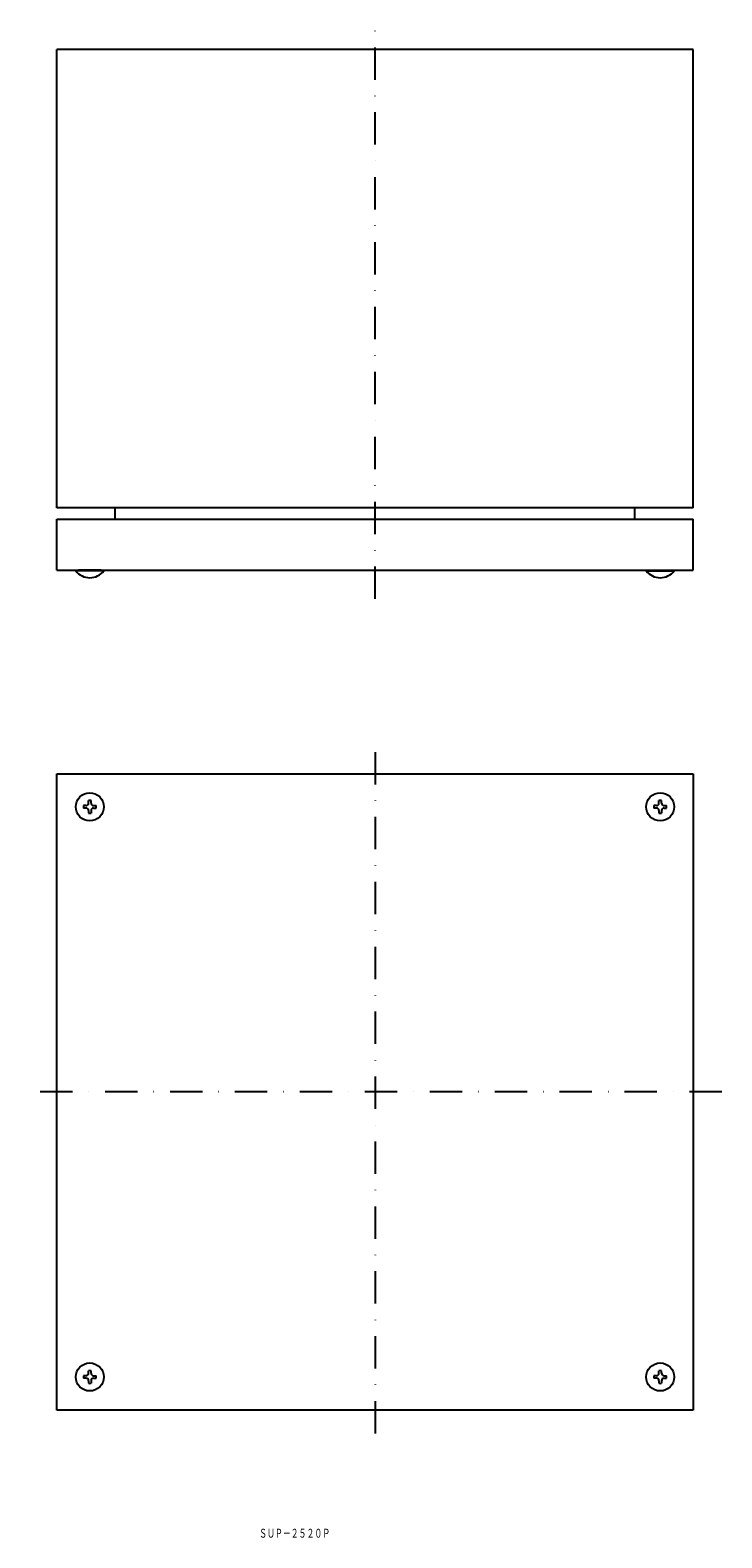
# Model space of a CAD drawing. Extents: x -762 to -490, y 1213 to 1805.
import ezdxf
from ezdxf.enums import TextEntityAlignment as Align

# ---------------------------------------------------------------- set-up
doc = ezdxf.new("R2010")
doc.units = 0
doc.linetypes.add('DASHDOT', pattern=[25.4, 12.7, -6.35, 0, -6.35])
doc.layers.add('1', color=7, linetype='CONTINUOUS')
doc.styles.add('MDRAFSTD', font='TXT', dxfattribs={"bigfont": 'BIGFONT'})

# ---------------------------------------------------------------- blocks, each defined once
blk = doc.blocks.new('S0', base_point=(-738.45, 1500.27))
at = {"layer": '1', "color": 7, "linetype": 'CONTINUOUS'}
for p, q in [((-739.95, 1500.77), (-740.9, 1500.77)), ((-739.95, 1499.77), (-740.9, 1499.77)), ((-738.95, 1501.77), (-738.95, 1502.72)), ((-738.95, 1498.77), (-738.95, 1497.82)), ((-737.95, 1501.77), (-737.95, 1502.72)), ((-737.95, 1498.77), (-737.95, 1497.82)), ((-736.95, 1500.77), (-736, 1500.77)), ((-736.95, 1499.77), (-736, 1499.77))]:
    blk.add_line(p, q, dxfattribs=at)
for centre, radius, start, end in [((-738.45, 1500.27), 2.5, 168.46304, 191.53696), ((-739.95, 1501.77), 1, 270, 0), ((-739.95, 1498.77), 1, 0, 90), ((-738.45, 1500.27), 2.5, 78.46304, 101.53696), ((-736.95, 1501.77), 1, 180, 270), ((-736.95, 1498.77), 1, 90, 180), ((-738.45, 1500.27), 2.5, 348.46304, 11.53696), ((-738.45, 1500.27), 2.5, 258.46304, 281.53696)]:
    blk.add_arc(centre, radius, start, end, dxfattribs=at)
blk = doc.blocks.new('S1', base_point=(-514.45, 1500.27))
at = {"layer": '1', "color": 7, "linetype": 'CONTINUOUS'}
for p, q in [((-515.95, 1500.77), (-516.9, 1500.77)), ((-515.95, 1499.77), (-516.9, 1499.77)), ((-514.95, 1501.77), (-514.95, 1502.72)), ((-514.95, 1498.77), (-514.95, 1497.82)), ((-513.95, 1501.77), (-513.95, 1502.72)), ((-513.95, 1498.77), (-513.95, 1497.82)), ((-512.95, 1500.77), (-512, 1500.77)), ((-512.95, 1499.77), (-512, 1499.77))]:
    blk.add_line(p, q, dxfattribs=at)
for centre, radius, start, end in [((-514.45, 1500.27), 2.5, 168.46304, 191.53696), ((-515.95, 1501.77), 1, 270, 0), ((-515.95, 1498.77), 1, 0, 90), ((-514.45, 1500.27), 2.5, 78.46304, 101.53696), ((-512.95, 1501.77), 1, 180, 270), ((-512.95, 1498.77), 1, 90, 180), ((-514.45, 1500.27), 2.5, 348.46304, 11.53696), ((-514.45, 1500.27), 2.5, 258.46304, 281.53696)]:
    blk.add_arc(centre, radius, start, end, dxfattribs=at)
blk = doc.blocks.new('S2', base_point=(-738.45, 1276.27))
at = {"layer": '1', "color": 7, "linetype": 'CONTINUOUS'}
for p, q in [((-739.95, 1276.77), (-740.9, 1276.77)), ((-739.95, 1275.77), (-740.9, 1275.77)), ((-738.95, 1277.77), (-738.95, 1278.72)), ((-738.95, 1274.77), (-738.95, 1273.82)), ((-737.95, 1277.77), (-737.95, 1278.72)), ((-737.95, 1274.77), (-737.95, 1273.82)), ((-736.95, 1276.77), (-736, 1276.77)), ((-736.95, 1275.77), (-736, 1275.77))]:
    blk.add_line(p, q, dxfattribs=at)
for centre, radius, start, end in [((-738.45, 1276.27), 2.5, 168.46304, 191.53696), ((-739.95, 1277.77), 1, 270, 0), ((-739.95, 1274.77), 1, 0, 90), ((-738.45, 1276.27), 2.5, 78.46304, 101.53696), ((-738.45, 1276.27), 2.5, 258.46304, 281.53696), ((-736.95, 1277.77), 1, 180, 270), ((-736.95, 1274.77), 1, 90, 180), ((-738.45, 1276.27), 2.5, 348.46304, 11.53696)]:
    blk.add_arc(centre, radius, start, end, dxfattribs=at)
blk = doc.blocks.new('S3', base_point=(-514.45, 1276.27))
at = {"layer": '1', "color": 7, "linetype": 'CONTINUOUS'}
for p, q in [((-515.95, 1276.77), (-516.9, 1276.77)), ((-515.95, 1275.77), (-516.9, 1275.77)), ((-514.95, 1277.77), (-514.95, 1278.72)), ((-514.95, 1274.77), (-514.95, 1273.82)), ((-513.95, 1277.77), (-513.95, 1278.72)), ((-513.95, 1274.77), (-513.95, 1273.82)), ((-512.95, 1276.77), (-512, 1276.77)), ((-512.95, 1275.77), (-512, 1275.77))]:
    blk.add_line(p, q, dxfattribs=at)
for centre, radius, start, end in [((-514.45, 1276.27), 2.5, 168.46304, 191.53696), ((-515.95, 1277.77), 1, 270, 0), ((-515.95, 1274.77), 1, 0, 90), ((-514.45, 1276.27), 2.5, 78.46304, 101.53696), ((-514.45, 1276.27), 2.5, 258.46304, 281.53696), ((-512.95, 1277.77), 1, 180, 270), ((-512.95, 1274.77), 1, 90, 180), ((-514.45, 1276.27), 2.5, 348.46304, 11.53696)]:
    blk.add_arc(centre, radius, start, end, dxfattribs=at)

msp = doc.modelspace()

# ---------------------------------------------------------------- linework, layer by layer
at = {"layer": '1', "color": 5, "linetype": 'DASHDOT'}
for p, q in [((-626.45, 1581.96), (-626.45, 1805.41)), ((-626.45, 1521.8), (-626.45, 1248.19)), ((-490.25, 1388.27), (-761.88, 1388.27))]:
    msp.add_line(p, q, dxfattribs=at)
at = {"layer": '1', "color": 7, "linetype": 'CONTINUOUS'}
for p, q in [((-501.45, 1797.77), (-751.45, 1797.77)), ((-751.45, 1617.77), (-751.45, 1797.77)), ((-501.45, 1617.77), (-501.45, 1797.77)), ((-501.45, 1617.77), (-751.45, 1617.77)), ((-728.45, 1613.27), (-728.45, 1617.77)), ((-524.45, 1613.27), (-524.45, 1617.77)), ((-751.45, 1613.27), (-501.45, 1613.27)), ((-751.45, 1593.27), (-751.45, 1613.27)), ((-501.45, 1593.27), (-501.45, 1613.27)), ((-751.45, 1593.27), (-501.45, 1593.27)), ((-743.95, 1592.94), (-743.95, 1593.27)), ((-732.95, 1592.94), (-743.95, 1592.94)), ((-733.95, 1593.27), (-742.95, 1593.27)), ((-732.95, 1593.27), (-732.95, 1592.94)), ((-519.95, 1593.27), (-519.95, 1592.94)), ((-519.95, 1592.94), (-508.95, 1592.94)), ((-518.95, 1593.27), (-509.95, 1593.27)), ((-508.95, 1592.94), (-508.95, 1593.27)), ((-751.45, 1263.27), (-751.45, 1513.27)), ((-751.45, 1513.27), (-501.45, 1513.27)), ((-501.45, 1513.27), (-501.45, 1263.27)), ((-501.45, 1263.27), (-751.45, 1263.27))]:
    msp.add_line(p, q, dxfattribs=at)
for centre in [(-738.45, 1500.27), (-514.45, 1500.27), (-738.45, 1276.27), (-514.45, 1276.27)]:
    msp.add_circle(centre, 5.5, dxfattribs=at)
for centre in [(-738.45, 1597.27), (-514.45, 1597.27)]:
    msp.add_arc(centre, 7, 218.21321, 321.78679, dxfattribs=at)

# ---------------------------------------------------------------- block references
for name, p in [('S0', (-738.45, 1500.27)), ('S1', (-514.45, 1500.27)), ('S2', (-738.45, 1276.27)), ('S3', (-514.45, 1276.27))]:
    msp.add_blockref(name, p, dxfattribs=at)

# ---------------------------------------------------------------- texts
at = {"layer": '1', "color": 7, "linetype": 'CONTINUOUS', "style": 'MDRAFSTD', "oblique": 15, "width": 0.769618}
msp.add_text('ＳＵＰ－２５２０Ｐ', height=3.5, dxfattribs=at).set_placement((-671.97, 1213.13), (-644.06, 1213.13), align=Align.FIT)

doc.saveas('drawing.dxf')
